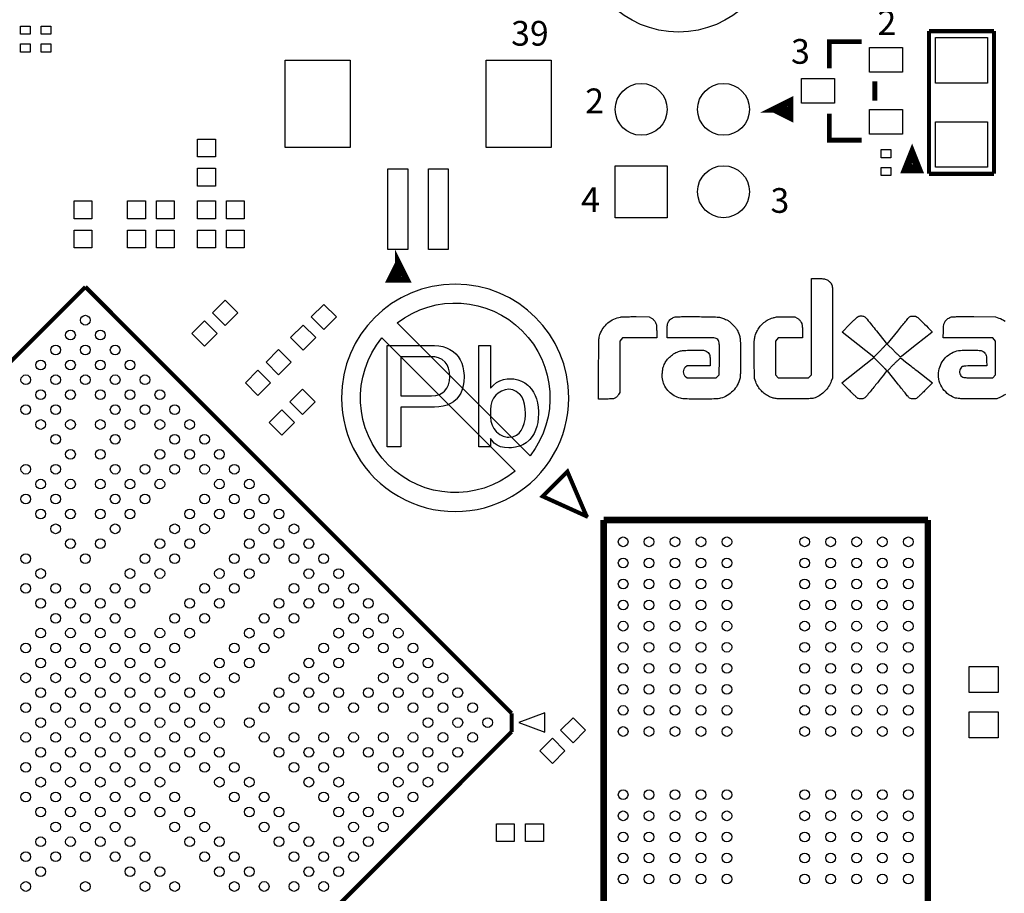
# Model space of a CAD drawing. Extents: x -25 to 385, y -27 to 260.
# Drawn here: x 41 to 72, y 41 to 68 of the extents above; entities that cross this region are included whole.
import ezdxf

# ---------------------------------------------------------------- set-up
doc = ezdxf.new("R2010")
doc.units = 0
for name, color, linetype in [('BOARD_GEOMETRY_SILKSCREEN_TOP', 1, 'CONTINUOUS'), ('PACKAGE_GEOMETRY_SILKSCREEN_TOP', 4, 'CONTINUOUS'), ('PIN_TOP', 5, 'CONTINUOUS')]:
    doc.layers.add(name, color=color, linetype=linetype)

msp = doc.modelspace()

# ---------------------------------------------------------------- linework, layer by layer
at = {"layer": 'BOARD_GEOMETRY_SILKSCREEN_TOP'}
for points in [[(58.168286, 56.372506, 1), (51.154584, 56.372354, 1)], [(64.509396, 58.854086, -0.038158), (64.57315, 58.866532, -0.021103), (64.660272, 58.87085, -0.002858), (64.843152, 58.872374), (65.140332, 58.872374), (65.21196, 58.829702, -0.032178), (65.245488, 58.807096, -0.031349), (65.275968, 58.77941, -0.03122), (65.3034, 58.74893, -0.032292), (65.32626, 58.715402, -0.034054), (65.350644, 58.666888, -0.056963), (65.362582, 58.623962, -0.031268), (65.370456, 58.563256, -0.004315), (65.373504, 58.434986), (65.3796, 58.226198), (64.626744, 58.217054), (64.582548, 58.166762), (64.538352, 58.117994), (64.538352, 57.078626), (64.626744, 56.990234), (65.56248, 56.990234), (65.650872, 57.078626), (65.650872, 58.56605), (65.650872, 60.053474), (65.827656, 60.053474, -0.009002), (65.899284, 60.05195, -0.008991), (65.972436, 60.049156, -0.00883), (66.034666, 60.04306, -0.035071), (66.074544, 60.035186, -0.07826), (66.1416, 60.007754, -0.052025), (66.207132, 59.955938, -0.05231), (66.260472, 59.89193, -0.083083), (66.290952, 59.826398, -0.062293), (66.298318, 59.76874, -0.001105), (66.301366, 59.446922, -0.002177), (66.303398, 59.014106, -0.000707), (66.303144, 58.374026), (66.298572, 56.982614), (66.26352, 56.885078, -0.051952), (66.182748, 56.717438, -0.055729), (66.069972, 56.574182, -0.055888), (65.927986, 56.459882, -0.052387), (65.762124, 56.376062, -0.045231), (65.693544, 56.355996, -0.029699), (65.60947, 56.347106, -0.011973), (65.472564, 56.34101, -0.001174), (65.140332, 56.337962, -0.002871), (64.771524, 56.336438, -0.020648), (64.59474, 56.344312, -0.041446), (64.475868, 56.36387, -0.041399), (64.361568, 56.403494, -0.053987), (64.227456, 56.481218, -0.046733), (64.10706, 56.588152, -0.045928), (64.006476, 56.717438, -0.048637), (63.933324, 56.860694), (63.890652, 56.967374), (63.88608, 57.546494, -0.002836), (63.884556, 57.965594, -0.022729), (63.8937, 58.157618, -0.047189), (63.91783, 58.287412, -0.041715), (63.966598, 58.415174, -0.048467), (64.050418, 58.552334, -0.05095), (64.157352, 58.668158, -0.050165), (64.287146, 58.762392, -0.053053), (64.46774, 58.842656, -0.013878)], [(52.874418, 58.68543, -0.879905), (56.974232, 54.585362)], [(59.51982, 56.34101, -0.025311), (59.452764, 56.336438, -0.003565), (59.31408, 56.334914), (59.080908, 56.334914), (59.08548, 57.282842, -0.000497), (59.090052, 57.906158, -0.007592), (59.094624, 58.122566, -0.022469), (59.103514, 58.239914, -0.05863), (59.125104, 58.32221, -0.05946), (59.228736, 58.521854, -0.066318), (59.373516, 58.683398, -0.067701), (59.553348, 58.799222, -0.06622), (59.757564, 58.86323, -0.034075), (59.807856, 58.869326, -0.003224), (59.932824, 58.87212, -0.004115), (60.080652, 58.875422, -0.003229), (60.240672, 58.875422), (60.644532, 58.872374), (60.71616, 58.829702, -0.032175), (60.749434, 58.806588, -0.031388), (60.780168, 58.77941, -0.031228), (60.8076, 58.749184, -0.032389), (60.83046, 58.715656, -0.034681), (60.854844, 58.668158, -0.055883), (60.867036, 58.623962, -0.030951), (60.872878, 58.563002, -0.004342), (60.877704, 58.434986), (60.8838, 58.226198), (59.826144, 58.217054), (59.781948, 58.166762), (59.737752, 58.117994), (59.737752, 56.537606), (59.7027, 56.47055, -0.03479), (59.682888, 56.44007, -0.032662), (59.660028, 56.412638, -0.033561), (59.633866, 56.388254, -0.040981), (59.606688, 56.369966, -0.049511), (59.56554, 56.350154, -0.050717)], [(63.364618, 56.75884, -0.065733), (63.23076, 56.580532, -0.065541), (63.053976, 56.441848, -0.069501), (62.85103, 56.357774, -0.059902), (62.694312, 56.336438, -0.003787), (62.229492, 56.33339, -0.003789), (61.764418, 56.336438, -0.059877), (61.6077, 56.357774, -0.069692), (61.41847, 56.435498, -0.066308), (61.25718, 56.563514, -0.066864), (61.133736, 56.728106, -0.072547), (61.063378, 56.915558, -0.045224), (61.049916, 57.017666, -0.02581), (61.052964, 57.142888, -0.025801), (61.06668, 57.266332, -0.049201), (61.094112, 57.360566, -0.058836), (61.164216, 57.496202, -0.049687), (61.269118, 57.621424, -0.048521), (61.400436, 57.724802, -0.050151), (61.54674, 57.799478, -0.036354), (61.609224, 57.819036, -0.034266), (61.676026, 57.830212, -0.016786), (61.775086, 57.836308, -0.002272), (61.985652, 57.840372, -0.001566), (62.192662, 57.841896, -0.02421), (62.298072, 57.84088, -0.050911), (62.352936, 57.829958, -0.051923), (62.403482, 57.810146, -0.066783), (62.465712, 57.76595, -0.107847), (62.502034, 57.71261, -0.077008), (62.5221, 57.63641, -0.021198), (62.526672, 57.512966), (62.526672, 57.355994), (61.81344, 57.355994), (61.766196, 57.317894, 0.100702), (61.71438, 57.251092, 0.118062), (61.696092, 57.173114, 0.117687), (61.71438, 57.09539, 0.100947), (61.766196, 57.028334), (61.81344, 56.990234), (62.709552, 56.990234), (62.75832, 57.03443), (62.808612, 57.078626), (62.813184, 57.564782, 0.002937), (62.814708, 57.91835, 0.030269), (62.805564, 58.064654, 0.084006), (62.78118, 58.144156, 0.14255), (62.73546, 58.194448, 0.106344), (62.685168, 58.212482, 0.021436), (62.587378, 58.220102, 0.008666), (62.410848, 58.224674, 0.000694), (61.944504, 58.224674), (61.200792, 58.224674), (61.200792, 58.430414, -0.004961), (61.202316, 58.544714, -0.02259), (61.206634, 58.610246, -0.03868), (61.214508, 58.654442, -0.05275), (61.230002, 58.694066, -0.04545), (61.2648, 58.74893, -0.048134), (61.308742, 58.796428, -0.049442), (61.360812, 58.83275, -0.05368), (61.415676, 58.857134, -0.062522), (61.475112, 58.869326, -0.009007), (61.598556, 58.874152, -0.006248), (61.793628, 58.875676, -0.001274), (62.138052, 58.875676, -0.00192), (62.607444, 58.87085, -0.023586), (62.785752, 58.858912, -0.055284), (62.906148, 58.833004, -0.034888), (63.037212, 58.776616, -0.053), (63.120778, 58.723022, -0.02472), (63.217044, 58.636154, -0.024664), (63.305182, 58.540142, -0.05126), (63.36157, 58.456322, -0.034829), (63.42126, 58.322464, -0.057091), (63.450216, 58.201814, -0.027379), (63.460884, 58.028078, -0.002813), (63.463678, 57.615328, -0.001869), (63.462662, 57.342278, -0.005573), (63.45936, 57.156604, -0.006662), (63.453518, 57.025286, -0.025695), (63.449454, 56.98744, -0.079584)], [(67.130676, 58.89371, -0.054984), (67.180968, 58.898536, -0.049559), (67.232784, 58.89371, -0.051815), (67.278504, 58.87847, -0.079169), (67.31508, 58.854086, -0.041463), (67.370198, 58.796428, -0.000633), (67.65798, 58.434986), (67.959732, 58.052462, -0.168018), (67.967098, 58.031126, -0.186656), (67.96405, 58.02376, -0.00137), (67.90944, 57.965594, -0.00493), (67.846956, 57.898538, -0.003107), (67.770756, 57.822338), (67.575684, 57.627266), (67.08648, 58.012838), (66.597276, 58.399934), (66.838068, 58.640726, -0.003779), (66.961258, 58.762646, -0.01499), (67.039236, 58.834274, -0.022258), (67.0941, 58.876946, -0.104053)], [(69.142356, 58.641234, -0.000581), (69.360288, 58.425842, -0.201413), (69.369432, 58.404506, -0.228426), (69.363336, 58.39079), (68.896992, 58.020458), (68.441316, 57.657746, -0.076402), (68.403216, 57.63641, -0.273194), (68.392548, 57.639458, -0.003661), (68.333112, 57.68975, -0.009238), (68.266056, 57.752488, -0.005763), (68.189856, 57.82691), (67.99326, 58.023506), (68.316348, 58.431938, -0.002752), (68.44284, 58.590688, -0.004027), (68.55714, 58.729372, -0.001978), (68.654676, 58.844942, -0.071068), (68.680584, 58.867802, -0.089982), (68.723256, 58.88609, -0.043479), (68.782692, 58.89371, -0.04344), (68.842128, 58.892186, -0.08638), (68.88607, 58.878216, -0.075465), (68.930266, 58.846212), (68.93052, 58.846974, -0.001322)], [(56.51119, 54.109366, -0.904472), (52.398422, 58.222134)], [(67.060318, 56.374284, -0.003655), (66.991738, 56.438546, -0.005463), (66.909696, 56.51627, -0.003997), (66.81978, 56.604662), (66.594228, 56.831738), (67.08648, 57.221882), (67.578732, 57.612026), (67.7799, 57.412382, -0.005524), (67.862196, 57.328816, -0.011909), (67.922902, 57.26303, -0.0066), (67.968876, 57.20969, -0.350781), (67.968876, 57.197498, -0.0054), (67.77355, 56.944514, -0.003751), (67.546728, 56.664098, -0.001017), (67.319652, 56.388254, -0.101165), (67.281298, 56.358028, -0.067657), (67.235832, 56.34101, -0.050645), (67.182492, 56.336438, -0.050971), (67.130676, 56.34101, -0.07227), (67.086226, 56.355996, -0.062006)], [(67.994784, 57.208166), (68.19138, 57.404762, -0.005014), (68.26758, 57.479438, -0.007934), (68.334382, 57.541922, -0.002922), (68.392548, 57.593738, -0.246922), (68.403216, 57.596786, -0.104122), (68.415408, 57.59069), (68.55714, 57.480962, -0.001756), (68.715636, 57.358026, -0.001097), (68.901564, 57.211214), (69.383148, 56.830214), (69.15912, 56.604662, -0.004346), (69.070728, 56.51627, -0.005855), (68.988432, 56.438546, -0.004105), (68.918074, 56.374538, -0.060966), (68.890896, 56.354726, -0.093529), (68.836032, 56.337708, -0.05781), (68.7705, 56.337962, -0.058227), (68.704968, 56.353202, -0.101673), (68.658994, 56.382412, -0.032243), (68.63334, 56.40959, -0.001123), (68.540122, 56.52389, -0.002099), (68.430648, 56.65978, -0.00146), (68.307204, 56.81345)]]:
    msp.add_lwpolyline(points, format="xyb", close=True, dxfattribs=at)
msp.add_lwpolyline([(71.63562, 56.473598, -0.047595), (71.484744, 56.391302), (71.373492, 56.342534), (70.763892, 56.342534, -0.000921), (70.375018, 56.342534, -0.01099), (70.22592, 56.347106, -0.02949), (70.137274, 56.35625, -0.048881), (70.0659, 56.376062, -0.086167), (69.841618, 56.50865, -0.084202), (69.674232, 56.708294, -0.085123), (69.582538, 56.952134, -0.09019), (69.57949, 57.206642, -0.07726), (69.65442, 57.426098, -0.074996), (69.79158, 57.615074, -0.075529), (69.977508, 57.753758, -0.080027), (70.192138, 57.828688, -0.028594), (70.251828, 57.83453, -0.00685), (70.349364, 57.839102, -0.006619), (70.468236, 57.84215, -0.004908), (70.599046, 57.840626, -0.002246), (70.783704, 57.837578, -0.019687), (70.866, 57.831482, -0.046772), (70.913244, 57.822338, -0.087893), (70.948296, 57.804304, -0.043792), (71.004684, 57.753758, -0.095519), (71.035164, 57.705244, -0.070105), (71.051674, 57.639458, -0.015441), (71.058024, 57.52211), (71.06412, 57.355994), (70.710552, 57.355994, 0.002508), (70.52437, 57.35447, 0.011998), (70.419468, 57.351168, 0.019517), (70.352412, 57.34558, 0.086126), (70.314058, 57.333134, 0.112562), (70.262242, 57.288938, 0.095485), (70.230492, 57.22493, 0.091879), (70.224396, 57.151778, 0.093796), (70.245732, 57.081674, 0.123859), (70.291452, 57.030112, 0.10988), (70.358508, 57.002426, 0.037379), (70.481952, 56.991758, 0.003137), (70.801992, 56.990234), (71.247, 56.990234), (71.335392, 57.078626), (71.335392, 58.117994), (71.291196, 58.166762), (71.247, 58.217054), (69.716904, 58.226198), (69.723, 58.434986, -0.004983), (69.727572, 58.55081, -0.023968), (69.733414, 58.617866, -0.040956), (69.744336, 58.66511, -0.04498), (69.762624, 58.707782, -0.050514), (69.794628, 58.755026, -0.048531), (69.835776, 58.797698, -0.046219), (69.887592, 58.83275, -0.038153), (69.947028, 58.860182, -0.075075), (69.998844, 58.869072, -0.00711), (70.12686, 58.875676, -0.005851), (70.32498, 58.8772, -0.001292), (70.664832, 58.875422), (71.327772, 58.872374), (71.435976, 58.83275, -0.05751), (71.624698, 58.738262, -0.063164)], format="xyb", dxfattribs=at)
for points in [[(54.775608, 56.41848), (54.706012, 56.333898), (54.695852, 56.323738), (54.61127, 56.251094), (54.515258, 56.191658), (54.408324, 56.146192), (54.289452, 56.112918), (54.160166, 56.093614), (54.020974, 56.086756), (52.98186, 56.086756), (52.98186, 54.864), (52.562252, 54.864), (52.562252, 57.98439), (54.020974, 57.98439), (54.153308, 57.977278), (54.276244, 57.954926), (54.392322, 57.918604), (54.49824, 57.867296), (54.597046, 57.800748), (54.677818, 57.72912), (54.752494, 57.643268), (54.813962, 57.547256), (54.862476, 57.441592), (54.898798, 57.325514), (54.921912, 57.199276), (54.933088, 57.063132), (54.933088, 57.01792), (54.926992, 56.87441), (54.907942, 56.743346), (54.876446, 56.623458), (54.831996, 56.515508)], [(56.939434, 55.06466), (56.849772, 54.986936), (56.74995, 54.924452), (56.640984, 54.878224), (56.522874, 54.846728), (56.394858, 54.830726), (56.319166, 54.827678), (56.183022, 54.836568), (56.061864, 54.865016), (55.956962, 54.91226), (55.86603, 54.978046), (55.790592, 55.062628), (55.75427, 55.120286), (55.75427, 54.864), (55.389018, 54.864), (55.389018, 57.98439), (55.75427, 57.98439), (55.75427, 56.670702), (55.842916, 56.76646), (55.938928, 56.843168), (56.042814, 56.900826), (56.152796, 56.940196), (56.269636, 56.960262), (56.3372, 56.962294), (56.468518, 56.954166), (56.589422, 56.930036), (56.702452, 56.88965), (56.806338, 56.833262), (56.902096, 56.760618), (56.939434, 56.725312), (57.013348, 56.642508), (57.075832, 56.549798), (57.128156, 56.44769), (57.169558, 56.336692), (57.199784, 56.216804), (57.22112, 56.087772), (57.230264, 55.948326), (57.231026, 55.885842), (57.225946, 55.745634), (57.209944, 55.613554), (57.18175, 55.490364), (57.143396, 55.376318), (57.093866, 55.271416), (57.033414, 55.175658), (56.962802, 55.08879)], [(53.930296, 57.638188), (52.98186, 57.638188), (52.98186, 56.43372), (53.930296, 56.43372), (54.064408, 56.444896), (54.181502, 56.479186), (54.28234, 56.53659), (54.331616, 56.580024), (54.404514, 56.670702), (54.456838, 56.775604), (54.487064, 56.895746), (54.495192, 57.01792), (54.486048, 57.162192), (54.45887, 57.286144), (54.413404, 57.39003), (54.349904, 57.47385), (54.256178, 57.549542), (54.15026, 57.601866), (54.031134, 57.631076)], [(56.319166, 56.63438), (56.203088, 56.621172), (56.093106, 56.58104), (55.988204, 56.513476), (55.918608, 56.452008), (55.84698, 56.363108), (55.796434, 56.259222), (55.765192, 56.13908), (55.75427, 56.003952), (55.75427, 55.776876), (55.765192, 55.64886), (55.79745, 55.531766), (55.851044, 55.425848), (55.926736, 55.33009), (55.936896, 55.31993), (56.034686, 55.240428), (56.142636, 55.185818), (56.25973, 55.159402), (56.319166, 55.156608), (56.442356, 55.17261), (56.551068, 55.221124), (56.629808, 55.283608), (56.698388, 55.366412), (56.751982, 55.464202), (56.792368, 55.5752), (56.81853, 55.701184), (56.829706, 55.840376), (56.830722, 55.885842), (56.82361, 56.037226), (56.80329, 56.171338), (56.771032, 56.288432), (56.724804, 56.388254), (56.665114, 56.470042), (56.648096, 56.488076), (56.547004, 56.568848), (56.438292, 56.618378), (56.320182, 56.63438)]]:
    msp.add_lwpolyline(points, close=True, dxfattribs=at)
at = {"layer": 'PACKAGE_GEOMETRY_SILKSCREEN_TOP'}
for points, const_width in [([(69.281802, 67.681094), (69.281802, 63.281306)], 0.127), ([(71.281798, 67.681094), (69.281802, 67.681094)], 0.127), ([(71.281798, 63.281306), (71.281798, 67.681094)], 0.127), ([(67.203574, 67.356736), (66.203576, 67.356736), (66.203576, 66.536824)], 0.1524), ([(67.603624, 65.536826), (67.603624, 66.136774)], 0.1524), ([(64.493902, 65.26784), (64.993774, 65.017904), (64.993774, 65.517776), (64.493902, 65.26784), (64.893952, 65.26784)], 0.199898), ([(66.203576, 65.136776), (66.203576, 64.316864), (67.203574, 64.316864)], 0.1524), ([(68.75907, 64.011302), (68.50507, 63.376302), (69.01307, 63.376302), (68.75907, 64.011302)], 0.1524), ([(68.75907, 63.884302), (68.63207, 63.503302), (68.88607, 63.503302), (68.75907, 63.884302)], 0.2032), ([(69.281802, 63.281306), (71.281798, 63.281306)], 0.127), ([(52.9082, 60.524136), (52.658264, 60.024264), (53.158136, 60.024264), (52.9082, 60.524136), (52.9082, 60.12434)], 0.199898), ([(29.816298, 46.356524), (43.251374, 59.7916)], 0.127), ([(43.251374, 59.7916), (56.400192, 46.643036)], 0.127), ([(58.725562, 52.690776), (58.12155, 54.096666), (57.35955, 53.334666), (58.75655, 52.699666)], 0.127), ([(59.24296, 37.604954), (59.24296, 52.605178)], 0.199898), ([(59.24296, 52.605178), (69.24294, 52.605178)], 0.199898), ([(69.24294, 52.605178), (69.24294, 37.604954)], 0.199898), ([(56.400192, 46.070012), (56.400192, 46.643036)], 0.127), ([(56.400192, 46.070012), (43.251374, 32.921448)], 0.127)]:
    msp.add_lwpolyline(points, dxfattribs=dict(at, const_width=const_width))
msp.add_lwpolyline([(57.426352, 46.06036), (57.426352, 46.660308), (56.626252, 46.360334)], close=True, dxfattribs=at)
at = {"layer": 'PIN_TOP'}
for points in [[(41.551987, 67.587114), (41.252013, 67.587114), (41.252013, 67.83705), (41.551987, 67.83705)], [(42.186987, 67.587114), (41.887013, 67.587114), (41.887013, 67.83705), (42.186987, 67.83705)], [(69.481827, 67.481196), (71.081773, 67.481196), (71.081773, 66.081148), (69.481827, 66.081148)], [(41.551987, 67.03695), (41.252013, 67.03695), (41.252013, 67.286886), (41.551987, 67.286886)], [(42.186987, 67.03695), (41.887013, 67.03695), (41.887013, 67.286886), (42.186987, 67.286886)], [(68.461636, 66.41084), (67.445636, 66.41084), (67.445636, 67.17284), (68.461636, 67.17284)], [(51.42103, 66.784982), (51.42103, 64.092582), (49.41443, 64.092582), (49.41443, 66.784982)], [(57.62117, 66.784982), (57.62117, 64.092582), (55.61457, 64.092582), (55.61457, 66.784982)], [(66.361564, 65.4558), (65.345564, 65.4558), (65.345564, 66.2178), (66.361564, 66.2178)], [(68.461636, 64.50076), (67.445636, 64.50076), (67.445636, 65.26276), (68.461636, 65.26276)], [(69.481827, 64.881252), (71.081773, 64.881252), (71.081773, 63.481204), (69.481827, 63.481204)], [(46.715045, 64.352043), (47.264955, 64.352043), (47.264955, 63.802133), (46.715045, 63.802133)], [(68.103623, 63.777114), (67.803649, 63.777114), (67.803649, 64.02705), (68.103623, 64.02705)], [(61.199776, 61.92774), (59.599576, 61.92774), (59.599576, 63.52794), (61.199776, 63.52794)], [(46.715045, 63.451867), (47.264955, 63.451867), (47.264955, 62.901957), (46.715045, 62.901957)], [(53.197506, 63.433452), (53.197506, 60.944252), (52.587906, 60.944252), (52.587906, 63.433452)], [(54.447694, 63.433452), (54.447694, 60.944252), (53.838094, 60.944252), (53.838094, 63.433452)], [(68.103623, 63.22695), (67.803649, 63.22695), (67.803649, 63.476886), (68.103623, 63.476886)], [(42.905045, 62.447043), (43.454955, 62.447043), (43.454955, 61.897133), (42.905045, 61.897133)], [(44.556045, 62.447043), (45.105955, 62.447043), (45.105955, 61.897133), (44.556045, 61.897133)], [(45.445045, 62.447043), (45.994955, 62.447043), (45.994955, 61.897133), (45.445045, 61.897133)], [(46.715045, 62.447043), (47.264955, 62.447043), (47.264955, 61.897133), (46.715045, 61.897133)], [(47.604045, 62.447043), (48.153955, 62.447043), (48.153955, 61.897133), (47.604045, 61.897133)], [(42.905045, 61.546867), (43.454955, 61.546867), (43.454955, 60.996957), (42.905045, 60.996957)], [(44.556045, 61.546867), (45.105955, 61.546867), (45.105955, 60.996957), (44.556045, 60.996957)], [(45.445045, 61.546867), (45.994955, 61.546867), (45.994955, 60.996957), (45.445045, 60.996957)], [(46.715045, 61.546867), (47.264955, 61.546867), (47.264955, 60.996957), (46.715045, 60.996957)], [(47.604045, 61.546867), (48.153955, 61.546867), (48.153955, 60.996957), (47.604045, 60.996957)], [(47.562262, 58.603417), (47.173417, 58.992262), (47.562262, 59.381107), (47.951107, 58.992262)], [(50.610262, 58.476417), (50.221417, 58.865262), (50.610262, 59.254107), (50.999107, 58.865262)], [(46.925738, 57.966893), (46.536893, 58.355738), (46.925738, 58.744583), (47.314583, 58.355738)], [(49.973738, 57.839893), (49.584893, 58.228738), (49.973738, 58.617583), (50.362583, 58.228738)], [(49.213262, 57.079417), (48.824417, 57.468262), (49.213262, 57.857107), (49.602107, 57.468262)], [(48.576738, 56.442893), (48.187893, 56.831738), (48.576738, 57.220583), (48.965583, 56.831738)], [(49.949862, 55.860217), (49.561017, 56.249062), (49.949862, 56.637907), (50.338707, 56.249062)], [(49.313338, 55.223693), (48.924493, 55.612538), (49.313338, 56.001383), (49.702183, 55.612538)], [(71.416291, 47.285148), (70.516369, 47.285148), (70.516369, 48.085248), (71.416291, 48.085248)], [(58.296302, 46.506863), (58.685147, 46.118018), (58.296302, 45.729173), (57.907457, 46.118018)], [(71.416291, 45.8851), (70.516369, 45.8851), (70.516369, 46.6852), (71.416291, 46.6852)], [(57.659778, 45.870339), (58.048623, 45.481494), (57.659778, 45.092649), (57.270933, 45.481494)], [(55.932578, 42.685716), (55.932578, 43.235626), (56.482488, 43.235626), (56.482488, 42.685716)], [(56.832754, 42.685716), (56.832754, 43.235626), (57.382664, 43.235626), (57.382664, 42.685716)]]:
    msp.add_lwpolyline(points, close=True, dxfattribs=at)
for centre, radius in [((61.55055, 70.653402), 2.999994), ((60.399676, 65.26784), 0.8001), ((62.939676, 65.26784), 0.8001), ((62.939676, 62.72784), 0.8001), ((43.251374, 58.766202), 0.149987), ((42.791888, 58.306462), 0.149987), ((43.71086, 58.306462), 0.149987), ((42.332148, 57.846976), 0.149987), ((43.251374, 57.846976), 0.149987), ((44.1706, 57.846976), 0.149987), ((41.872662, 57.387236), 0.149987), ((42.791888, 57.387236), 0.149987), ((43.71086, 57.387236), 0.149987), ((44.630086, 57.387236), 0.149987), ((41.412922, 56.92775), 0.149987), ((42.332148, 56.92775), 0.149987), ((43.251374, 56.92775), 0.149987), ((44.1706, 56.92775), 0.149987), ((45.089826, 56.92775), 0.149987), ((41.872662, 56.46801), 0.149987), ((42.791888, 56.46801), 0.149987), ((43.71086, 56.46801), 0.149987), ((44.630086, 56.46801), 0.149987), ((45.549312, 56.46801), 0.149987), ((41.412922, 56.008524), 0.149987), ((42.332148, 56.008524), 0.149987), ((44.1706, 56.008524), 0.149987), ((45.089826, 56.008524), 0.149987), ((46.009052, 56.008524), 0.149987), ((41.872662, 55.548784), 0.149987), ((42.791888, 55.548784), 0.149987), ((43.71086, 55.548784), 0.149987), ((44.630086, 55.548784), 0.149987), ((45.549312, 55.548784), 0.149987), ((46.468538, 55.548784), 0.149987), ((42.332148, 55.089298), 0.149987), ((44.1706, 55.089298), 0.149987), ((46.009052, 55.089298), 0.149987), ((46.928278, 55.089298), 0.149987), ((42.791888, 54.629558), 0.149987), ((43.71086, 54.629558), 0.149987), ((45.549312, 54.629558), 0.149987), ((46.468538, 54.629558), 0.149987), ((47.387764, 54.629558), 0.149987), ((41.412922, 54.170072), 0.149987), ((42.332148, 54.170072), 0.149987), ((44.1706, 54.170072), 0.149987), ((45.089826, 54.170072), 0.149987), ((46.009052, 54.170072), 0.149987), ((46.928278, 54.170072), 0.149987), ((47.847504, 54.170072), 0.149987), ((41.872662, 53.710332), 0.149987), ((42.791888, 53.710332), 0.149987), ((43.71086, 53.710332), 0.149987), ((44.630086, 53.710332), 0.149987), ((45.549312, 53.710332), 0.149987), ((47.387764, 53.710332), 0.149987), ((48.30699, 53.710332), 0.149987), ((41.412922, 53.250846), 0.149987), ((42.332148, 53.250846), 0.149987), ((44.1706, 53.250846), 0.149987), ((45.089826, 53.250846), 0.149987), ((46.928278, 53.250846), 0.149987), ((47.847504, 53.250846), 0.149987), ((48.76673, 53.250846), 0.149987), ((41.872662, 52.79136), 0.149987), ((42.791888, 52.79136), 0.149987), ((43.71086, 52.79136), 0.149987), ((44.630086, 52.79136), 0.149987), ((46.468538, 52.79136), 0.149987), ((47.387764, 52.79136), 0.149987), ((48.30699, 52.79136), 0.149987), ((49.226216, 52.79136), 0.149987), ((42.332148, 52.33162), 0.149987), ((44.1706, 52.33162), 0.149987), ((46.009052, 52.33162), 0.149987), ((46.928278, 52.33162), 0.149987), ((48.76673, 52.33162), 0.149987), ((49.68621, 52.331366), 0.149987), ((42.791888, 51.872134), 0.149987), ((43.71086, 51.872134), 0.149987), ((45.549312, 51.872134), 0.149987), ((46.468538, 51.872134), 0.149987), ((48.30699, 51.872134), 0.149987), ((49.22647, 51.87188), 0.149987), ((50.145696, 51.87188), 0.149987), ((59.842908, 51.930046), 0.149987), ((60.643008, 51.930046), 0.149987), ((61.442854, 51.930046), 0.149987), ((62.242954, 51.930046), 0.149987), ((63.043054, 51.930046), 0.149987), ((65.442846, 51.930046), 0.149987), ((66.242946, 51.930046), 0.149987), ((67.043046, 51.930046), 0.149987), ((67.842892, 51.930046), 0.149987), ((68.642992, 51.930046), 0.149987), ((41.412922, 51.412394), 0.149987), ((43.251374, 51.412394), 0.149987), ((45.089826, 51.412394), 0.149987), ((46.009052, 51.412394), 0.149987), ((47.847504, 51.412394), 0.149987), ((48.766984, 51.41214), 0.149987), ((49.68621, 51.41214), 0.149987), ((50.605182, 51.41214), 0.149987), ((59.842908, 51.28006), 0.149987), ((60.643008, 51.28006), 0.149987), ((61.442854, 51.28006), 0.149987), ((62.242954, 51.28006), 0.149987), ((63.043054, 51.28006), 0.149987), ((65.442846, 51.28006), 0.149987), ((66.242946, 51.28006), 0.149987), ((67.043046, 51.28006), 0.149987), ((67.842892, 51.28006), 0.149987), ((68.642992, 51.28006), 0.149987), ((41.872662, 50.952908), 0.149987), ((44.630086, 50.952908), 0.149987), ((45.549312, 50.952908), 0.149987), ((47.387764, 50.952908), 0.149987), ((48.307244, 50.952654), 0.149987), ((50.145696, 50.952654), 0.149987), ((51.064922, 50.952654), 0.149987), ((59.842908, 50.630074), 0.149987), ((60.643008, 50.630074), 0.149987), ((61.442854, 50.630074), 0.149987), ((62.242954, 50.630074), 0.149987), ((63.043054, 50.630074), 0.149987), ((65.442846, 50.630074), 0.149987), ((66.242946, 50.630074), 0.149987), ((67.043046, 50.630074), 0.149987), ((67.842892, 50.630074), 0.149987), ((68.642992, 50.630074), 0.149987), ((41.412922, 50.493168), 0.149987), ((42.332148, 50.493168), 0.149987), ((43.251374, 50.493168), 0.149987), ((44.1706, 50.493168), 0.149987), ((45.089826, 50.493168), 0.149987), ((46.928278, 50.493168), 0.149987), ((47.847758, 50.492914), 0.149987), ((49.68621, 50.492914), 0.149987), ((50.605182, 50.492914), 0.149987), ((51.524408, 50.492914), 0.149987), ((41.872662, 50.033682), 0.149987), ((42.791888, 50.033682), 0.149987), ((43.71086, 50.033682), 0.149987), ((44.630086, 50.033682), 0.149987), ((46.468538, 50.033682), 0.149987), ((47.388018, 50.033428), 0.149987), ((49.22647, 50.033428), 0.149987), ((50.145696, 50.033428), 0.149987), ((51.064922, 50.033428), 0.149987), ((51.984148, 50.033428), 0.149987), ((59.842908, 49.980088), 0.149987), ((60.643008, 49.980088), 0.149987), ((61.442854, 49.980088), 0.149987), ((62.242954, 49.980088), 0.149987), ((63.043054, 49.980088), 0.149987), ((65.442846, 49.980088), 0.149987), ((66.242946, 49.980088), 0.149987), ((67.043046, 49.980088), 0.149987), ((67.842892, 49.980088), 0.149987), ((68.642992, 49.980088), 0.149987), ((42.332148, 49.573942), 0.149987), ((43.251374, 49.573942), 0.149987), ((44.1706, 49.573942), 0.149987), ((46.009052, 49.573942), 0.149987), ((46.928532, 49.573688), 0.149987), ((48.766984, 49.573688), 0.149987), ((49.68621, 49.573688), 0.149987), ((51.524408, 49.573688), 0.149987), ((52.443634, 49.573688), 0.149987), ((41.872662, 49.114456), 0.149987), ((42.791888, 49.114456), 0.149987), ((43.71086, 49.114456), 0.149987), ((44.630086, 49.114456), 0.149987), ((45.549312, 49.114456), 0.149987), ((46.468792, 49.114202), 0.149987), ((48.307244, 49.114202), 0.149987), ((49.22647, 49.114202), 0.149987), ((51.064922, 49.114202), 0.149987), ((51.984148, 49.114202), 0.149987), ((52.903374, 49.114202), 0.149987), ((59.842908, 49.330102), 0.149987), ((60.643008, 49.330102), 0.149987), ((61.442854, 49.330102), 0.149987), ((62.242954, 49.330102), 0.149987), ((63.043054, 49.330102), 0.149987), ((65.442846, 49.330102), 0.149987), ((66.242946, 49.330102), 0.149987), ((67.043046, 49.330102), 0.149987), ((67.842892, 49.330102), 0.149987), ((68.642992, 49.330102), 0.149987), ((41.412922, 48.654716), 0.149987), ((42.332148, 48.654716), 0.149987), ((43.251374, 48.654716), 0.149987), ((44.1706, 48.654716), 0.149987), ((45.089826, 48.654716), 0.149987), ((46.009306, 48.654462), 0.149987), ((47.847758, 48.654462), 0.149987), ((48.766984, 48.654462), 0.149987), ((50.605182, 48.654462), 0.149987), ((51.524408, 48.654462), 0.149987), ((52.443634, 48.654462), 0.149987), ((53.36286, 48.654462), 0.149987), ((59.842908, 48.680116), 0.149987), ((60.643008, 48.680116), 0.149987), ((61.442854, 48.680116), 0.149987), ((62.242954, 48.680116), 0.149987), ((63.043054, 48.680116), 0.149987), ((65.442846, 48.680116), 0.149987), ((66.242946, 48.680116), 0.149987), ((67.043046, 48.680116), 0.149987), ((67.842892, 48.680116), 0.149987), ((68.642992, 48.680116), 0.149987), ((41.872662, 48.19523), 0.149987), ((42.791888, 48.19523), 0.149987), ((43.71086, 48.19523), 0.149987), ((44.630086, 48.19523), 0.149987), ((45.549566, 48.194976), 0.149987), ((47.388018, 48.194976), 0.149987), ((48.307244, 48.194976), 0.149987), ((50.145696, 48.194976), 0.149987), ((51.064922, 48.194976), 0.149987), ((52.903374, 48.194976), 0.149987), ((53.8226, 48.194976), 0.149987), ((59.842908, 48.03013), 0.149987), ((60.643008, 48.03013), 0.149987), ((61.442854, 48.03013), 0.149987), ((62.242954, 48.03013), 0.149987), ((63.043054, 48.03013), 0.149987), ((65.442846, 48.03013), 0.149987), ((66.242946, 48.03013), 0.149987), ((67.043046, 48.03013), 0.149987), ((67.842892, 48.03013), 0.149987), ((68.642992, 48.03013), 0.149987), ((41.412668, 47.735236), 0.149987), ((42.332148, 47.73549), 0.149987), ((43.251374, 47.73549), 0.149987), ((44.1706, 47.73549), 0.149987), ((45.09008, 47.735236), 0.149987), ((46.009306, 47.735236), 0.149987), ((46.928532, 47.735236), 0.149987), ((47.847758, 47.735236), 0.149987), ((49.68621, 47.735236), 0.149987), ((50.605182, 47.735236), 0.149987), ((52.443634, 47.735236), 0.149987), ((53.36286, 47.735236), 0.149987), ((54.282086, 47.735236), 0.149987), ((41.872408, 47.27575), 0.149987), ((42.791888, 47.276004), 0.149987), ((43.71086, 47.276004), 0.149987), ((44.63034, 47.27575), 0.149987), ((45.549566, 47.27575), 0.149987), ((46.468792, 47.27575), 0.149987), ((47.388018, 47.27575), 0.149987), ((49.22647, 47.27575), 0.149987), ((50.145696, 47.27575), 0.149987), ((51.064922, 47.27575), 0.149987), ((51.984148, 47.27575), 0.149987), ((52.903374, 47.27575), 0.149987), ((53.8226, 47.27575), 0.149987), ((54.741826, 47.27575), 0.149987), ((59.842908, 47.380144), 0.149987), ((60.643008, 47.380144), 0.149987), ((61.442854, 47.380144), 0.149987), ((62.242954, 47.380144), 0.149987), ((63.043054, 47.380144), 0.149987), ((65.442846, 47.380144), 0.149987), ((66.242946, 47.380144), 0.149987), ((67.043046, 47.380144), 0.149987), ((67.842892, 47.380144), 0.149987), ((68.642992, 47.380144), 0.149987), ((41.412668, 46.81601), 0.149987), ((42.331894, 46.81601), 0.149987), ((43.251374, 46.816264), 0.149987), ((44.170854, 46.81601), 0.149987), ((45.09008, 46.81601), 0.149987), ((46.009306, 46.81601), 0.149987), ((46.928532, 46.81601), 0.149987), ((48.766984, 46.81601), 0.149987), ((49.68621, 46.81601), 0.149987), ((50.605182, 46.81601), 0.149987), ((51.524408, 46.81601), 0.149987), ((52.443634, 46.81601), 0.149987), ((53.36286, 46.81601), 0.149987), ((54.282086, 46.81601), 0.149987), ((55.201312, 46.81601), 0.149987), ((59.842908, 46.730158), 0.149987), ((60.643008, 46.730158), 0.149987), ((61.442854, 46.730158), 0.149987), ((62.242954, 46.730158), 0.149987), ((63.043054, 46.730158), 0.149987), ((65.442846, 46.730158), 0.149987), ((66.242946, 46.730158), 0.149987), ((67.043046, 46.730158), 0.149987), ((67.842892, 46.730158), 0.149987), ((68.642992, 46.730158), 0.149987), ((41.872408, 46.356524), 0.149987), ((42.791634, 46.356524), 0.149987), ((43.711114, 46.356524), 0.149987), ((44.63034, 46.356524), 0.149987), ((45.549566, 46.356524), 0.149987), ((46.468792, 46.356524), 0.149987), ((47.388018, 46.356524), 0.149987), ((48.307244, 46.356524), 0.149987), ((53.8226, 46.356524), 0.149987), ((54.741826, 46.356524), 0.149987), ((55.661052, 46.356524), 0.149987), ((59.842908, 46.080172), 0.149987), ((60.643008, 46.080172), 0.149987), ((61.442854, 46.080172), 0.149987), ((62.242954, 46.080172), 0.149987), ((63.043054, 46.080172), 0.149987), ((65.442846, 46.080172), 0.149987), ((66.242946, 46.080172), 0.149987), ((67.043046, 46.080172), 0.149987), ((67.842892, 46.080172), 0.149987), ((68.642992, 46.080172), 0.149987), ((41.412668, 45.897038), 0.149987), ((42.331894, 45.897038), 0.149987), ((43.251374, 45.896784), 0.149987), ((44.170854, 45.897038), 0.149987), ((45.09008, 45.897038), 0.149987), ((46.009306, 45.897038), 0.149987), ((46.928532, 45.897038), 0.149987), ((48.766984, 45.897038), 0.149987), ((49.68621, 45.897038), 0.149987), ((50.605182, 45.897038), 0.149987), ((51.524408, 45.897038), 0.149987), ((52.443634, 45.897038), 0.149987), ((53.36286, 45.897038), 0.149987), ((54.282086, 45.897038), 0.149987), ((55.201312, 45.897038), 0.149987), ((41.872408, 45.437298), 0.149987), ((42.791888, 45.437044), 0.149987), ((43.71086, 45.437044), 0.149987), ((44.63034, 45.437298), 0.149987), ((45.549566, 45.437298), 0.149987), ((46.468792, 45.437298), 0.149987), ((47.388018, 45.437298), 0.149987), ((49.22647, 45.437298), 0.149987), ((50.145696, 45.437298), 0.149987), ((51.064922, 45.437298), 0.149987), ((51.984148, 45.437298), 0.149987), ((52.903374, 45.437298), 0.149987), ((53.8226, 45.437298), 0.149987), ((54.741826, 45.437298), 0.149987), ((41.412668, 44.977812), 0.149987), ((42.332148, 44.977558), 0.149987), ((43.251374, 44.977558), 0.149987), ((44.1706, 44.977558), 0.149987), ((45.09008, 44.977812), 0.149987), ((46.009306, 44.977812), 0.149987), ((46.928532, 44.977812), 0.149987), ((47.847758, 44.977812), 0.149987), ((49.68621, 44.977812), 0.149987), ((50.605182, 44.977812), 0.149987), ((52.443634, 44.977812), 0.149987), ((53.36286, 44.977812), 0.149987), ((54.282086, 44.977812), 0.149987), ((41.872662, 44.517818), 0.149987), ((42.791888, 44.517818), 0.149987), ((43.71086, 44.517818), 0.149987), ((44.630086, 44.517818), 0.149987), ((45.549566, 44.518072), 0.149987), ((47.388018, 44.518072), 0.149987), ((48.307244, 44.518072), 0.149987), ((50.145696, 44.518072), 0.149987), ((51.064922, 44.518072), 0.149987), ((52.903374, 44.518072), 0.149987), ((53.8226, 44.518072), 0.149987), ((41.412922, 44.058332), 0.149987), ((42.332148, 44.058332), 0.149987), ((43.251374, 44.058332), 0.149987), ((44.1706, 44.058332), 0.149987), ((45.089826, 44.058332), 0.149987), ((46.009306, 44.058586), 0.149987), ((47.847758, 44.058586), 0.149987), ((48.766984, 44.058586), 0.149987), ((50.605182, 44.058586), 0.149987), ((51.524408, 44.058586), 0.149987), ((52.443634, 44.058586), 0.149987), ((53.36286, 44.058586), 0.149987), ((59.842908, 44.12996), 0.149987), ((60.643008, 44.12996), 0.149987), ((61.442854, 44.12996), 0.149987), ((62.242954, 44.12996), 0.149987), ((63.043054, 44.12996), 0.149987), ((65.442846, 44.12996), 0.149987), ((66.242946, 44.12996), 0.149987), ((67.043046, 44.12996), 0.149987), ((67.842892, 44.12996), 0.149987), ((68.642992, 44.12996), 0.149987), ((41.872662, 43.598592), 0.149987), ((42.791888, 43.598592), 0.149987), ((43.71086, 43.598592), 0.149987), ((44.630086, 43.598592), 0.149987), ((45.549312, 43.598592), 0.149987), ((46.468792, 43.598846), 0.149987), ((48.307244, 43.598846), 0.149987), ((49.22647, 43.598846), 0.149987), ((51.064922, 43.598846), 0.149987), ((51.984148, 43.598846), 0.149987), ((52.903374, 43.598846), 0.149987), ((59.842908, 43.479974), 0.149987), ((60.643008, 43.479974), 0.149987), ((61.442854, 43.479974), 0.149987), ((62.242954, 43.479974), 0.149987), ((63.043054, 43.479974), 0.149987), ((65.442846, 43.479974), 0.149987), ((66.242946, 43.479974), 0.149987), ((67.043046, 43.479974), 0.149987), ((67.842892, 43.479974), 0.149987), ((68.642992, 43.479974), 0.149987), ((42.332148, 43.139106), 0.149987), ((43.251374, 43.139106), 0.149987), ((44.1706, 43.139106), 0.149987), ((46.009052, 43.139106), 0.149987), ((46.928532, 43.13936), 0.149987), ((48.766984, 43.13936), 0.149987), ((49.68621, 43.13936), 0.149987), ((51.524408, 43.13936), 0.149987), ((52.443634, 43.13936), 0.149987), ((59.842908, 42.829988), 0.149987), ((60.643008, 42.829988), 0.149987), ((61.442854, 42.829988), 0.149987), ((62.242954, 42.829988), 0.149987), ((63.043054, 42.829988), 0.149987), ((65.442846, 42.829988), 0.149987), ((66.242946, 42.829988), 0.149987), ((67.043046, 42.829988), 0.149987), ((67.842892, 42.829988), 0.149987), ((68.642992, 42.829988), 0.149987), ((41.872662, 42.679366), 0.149987), ((42.791888, 42.679366), 0.149987), ((43.71086, 42.679366), 0.149987), ((44.630086, 42.679366), 0.149987), ((46.468538, 42.679366), 0.149987), ((47.388018, 42.67962), 0.149987), ((49.22647, 42.67962), 0.149987), ((50.145696, 42.67962), 0.149987), ((51.064922, 42.67962), 0.149987), ((51.984148, 42.67962), 0.149987), ((41.412922, 42.21988), 0.149987), ((42.332148, 42.21988), 0.149987), ((43.251374, 42.21988), 0.149987), ((44.1706, 42.21988), 0.149987), ((45.089826, 42.21988), 0.149987), ((46.928278, 42.21988), 0.149987), ((47.847758, 42.220134), 0.149987), ((49.68621, 42.220134), 0.149987), ((50.605182, 42.220134), 0.149987), ((51.524408, 42.220134), 0.149987), ((59.842908, 42.180002), 0.149987), ((60.643008, 42.180002), 0.149987), ((61.442854, 42.180002), 0.149987), ((62.242954, 42.180002), 0.149987), ((63.043054, 42.180002), 0.149987), ((65.442846, 42.180002), 0.149987), ((66.242946, 42.180002), 0.149987), ((67.043046, 42.180002), 0.149987), ((67.842892, 42.180002), 0.149987), ((68.642992, 42.180002), 0.149987), ((41.872662, 41.76014), 0.149987), ((44.630086, 41.76014), 0.149987), ((45.549312, 41.76014), 0.149987), ((47.387764, 41.76014), 0.149987), ((48.307244, 41.760394), 0.149987), ((50.145696, 41.760394), 0.149987), ((51.064922, 41.760394), 0.149987), ((59.842908, 41.530016), 0.149987), ((60.643008, 41.530016), 0.149987), ((61.442854, 41.530016), 0.149987), ((62.242954, 41.530016), 0.149987), ((63.043054, 41.530016), 0.149987), ((65.442846, 41.530016), 0.149987), ((66.242946, 41.530016), 0.149987), ((67.043046, 41.530016), 0.149987), ((67.842892, 41.530016), 0.149987), ((68.642992, 41.530016), 0.149987), ((41.412922, 41.300654), 0.149987), ((43.251374, 41.300654), 0.149987), ((45.089826, 41.300654), 0.149987), ((46.009052, 41.300654), 0.149987), ((47.847504, 41.300654), 0.149987), ((48.766984, 41.300908), 0.149987), ((49.68621, 41.300908), 0.149987), ((50.605182, 41.300908), 0.149987)]:
    msp.add_circle(centre, radius, dxfattribs=at)

# ---------------------------------------------------------------- texts
at = {"layer": 'PACKAGE_GEOMETRY_SILKSCREEN_TOP', "width": 1.003333}
for s, p in [('2', (67.691, 67.564)), ('39', (56.388, 67.2338)), ('3', (65.024, 66.675)), ('2', (58.674, 65.151)), ('4', (58.547, 62.103)), ('3', (64.389, 62.0776))]:
    msp.add_text(s, height=0.762, dxfattribs=at).set_placement(p)

doc.saveas('drawing.dxf')
